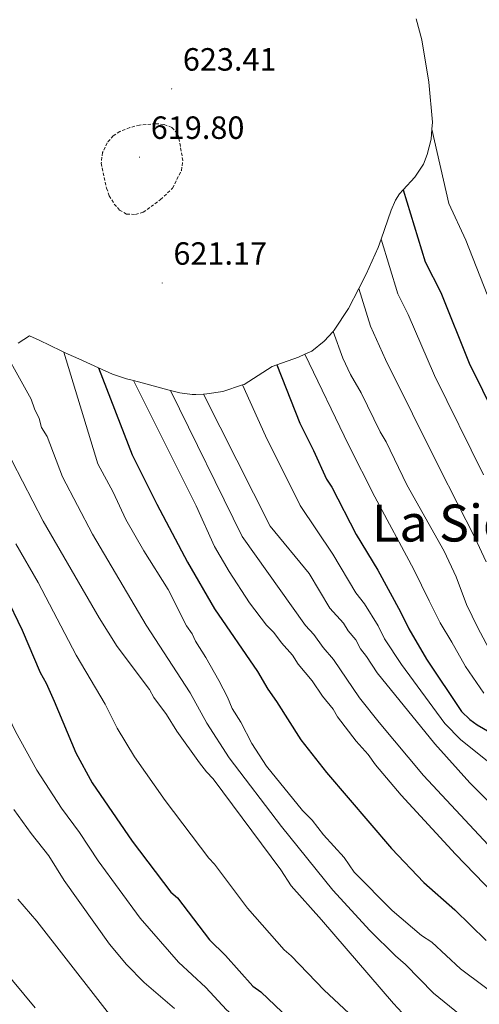
# Model space of a CAD drawing. Units: metres. Extents: x 606674 to 611176, y 4721919 to 4724959.
# Drawn here: x 610331 to 610474, y 4724321 to 4724628 of the extents above; entities that cross this region are included whole.
import ezdxf
from ezdxf.enums import TextEntityAlignment as Align

# ---------------------------------------------------------------- set-up
doc = ezdxf.new("R2010")
doc.units = ezdxf.units.M
doc.header["$MEASUREMENT"] = 0
doc.linetypes.add('TRAZOS', pattern=[0.75, 0.5, -0.25])
doc.linetypes.add('TRAZOSX2', pattern=[1.5, 1, -0.5])
for name, color, linetype, lineweight in [('Carátula', 7, 'Continuous', 5), ('Level 4', 36, 'Continuous', 30), ('Level 41', 39, 'Continuous', 0), ('Level 45', 19, 'Continuous', 0), ('Level 5', 36, 'Continuous', 0), ('Level 6', 39, 'TRAZOS', 0), ('Level 7', 1, 'Continuous', 0)]:
    doc.layers.add(name, color=color, linetype=linetype, lineweight=lineweight)
doc.styles.add('Arial', font='ARIAL.TTF', dxfattribs={"height": 0.2})

# ---------------------------------------------------------------- blocks, each defined once
blk = doc.blocks.new('5PATER')
at = {"layer": 'Carátula', "linetype": 'Continuous', "lineweight": 5}
h = blk.add_hatch(color=250, dxfattribs=at)
edge = h.paths.add_edge_path()
edge.add_ellipse((0, 0), major_axis=(-1.33, -1.34), ratio=0.999422, start_angle=0, end_angle=360)

msp = doc.modelspace()

# ---------------------------------------------------------------- linework, layer by layer
at = {"layer": 'Level 4', "color": 36, "linetype": 'Continuous', "lineweight": 30}
for points in [[(610450.04, 4724574.56, 700), (610456.82, 4724552.2, 700), (610461.68, 4724542.57, 700), (610470.58, 4724520.57, 700), (610483.08, 4724495.14, 700)], [(610410.67, 4724520.08, 675), (610417.86, 4724501.89, 675), (610422.13, 4724493.44, 675), (610426.17, 4724484.52, 675), (610427.83, 4724481.94, 675), (610435.36, 4724467.26, 675), (610442.07, 4724456.12, 675), (610449.19, 4724443.21, 675), (610451.74, 4724437.92, 675), (610457.26, 4724428.42, 675), (610468.2, 4724412.09, 675), (610470.72, 4724409.62, 675), (610473.03, 4724407.98, 675), (610480.2, 4724403.81, 675)], [(610355.15, 4724519.16, 650), (610365.6, 4724492.09, 650), (610373.28, 4724476.67, 650), (610382.89, 4724458.61, 650), (610391.23, 4724444.11, 650), (610404.67, 4724424.63, 650), (610407.84, 4724419.04, 650), (610410.58, 4724415.25, 650), (610418.18, 4724403.28, 650), (610426.14, 4724393.18, 650), (610446.36, 4724369.5, 650), (610456.42, 4724358.91, 650), (610466.08, 4724350.39, 650), (610475.8, 4724340.86, 650)], [(610326.02, 4724448.43, 625), (610331.37, 4724437.51, 625), (610337.01, 4724424.3, 625), (610338.86, 4724420.95, 625), (610341.35, 4724415.32, 625), (610348.08, 4724399.29, 625), (610353.12, 4724389.96, 625), (610365.59, 4724371.73, 625), (610377.63, 4724355.83, 625), (610379.76, 4724354.07, 625), (610389.7, 4724341.06, 625), (610394.66, 4724336.14, 625), (610403.18, 4724326.65, 625), (610405.66, 4724324.89, 625), (610414.51, 4724316.44, 625)]]:
    msp.add_polyline3d(points, dxfattribs=at)
at = {"layer": 'Level 5', "color": 39, "linetype": 'TRAZOSX2', "lineweight": 0}
msp.add_polyline3d([(610375.45, 4724594.93, 620), (610372.95, 4724595.17, 620), (610367.95, 4724594.72, 620), (610364.87, 4724593.95, 620), (610361.82, 4724592.75, 620), (610359.75, 4724591.35, 620), (610357.82, 4724589.22, 620), (610356.39, 4724586.19, 620), (610355.98, 4724582.84, 620), (610357.66, 4724575.09, 620), (610358.5, 4724572.73, 620), (610360.04, 4724570.15, 620), (610361.69, 4724568.28, 620), (610363.86, 4724567.01, 620), (610366.64, 4724566.89, 620), (610369.05, 4724567.6, 620), (610374.48, 4724571.52, 620), (610378.2, 4724575.12, 620), (610380.93, 4724580.61, 620), (610381.39, 4724583.67, 620), (610380.08, 4724591.25, 620), (610379.7, 4724592.13, 620), (610377.94, 4724594, 620), (610375.45, 4724594.93, 620)], dxfattribs=at)
at = {"layer": 'Level 5', "color": 36, "linetype": 'Continuous', "lineweight": 0}
for points in [[(610458.95, 4724593.41, 705), (610464.22, 4724570.33, 705), (610469.5, 4724558.91, 705), (610476.13, 4724541.95, 705)], [(610236.58, 4724580.12, 620), (610269.05, 4724518.78, 620), (610273.1, 4724512.12, 620), (610283.95, 4724496.72, 620), (610288.21, 4724487.7, 620), (610297.83, 4724471.38, 620), (610312.61, 4724443.37, 620), (610317.73, 4724432.15, 620), (610323.84, 4724417.01, 620), (610329.31, 4724405.95, 620), (610335.98, 4724393.87, 620), (610343.63, 4724382.07, 620), (610349.23, 4724374.43, 620), (610355.01, 4724365.63, 620), (610368.08, 4724347.77, 620), (610380.04, 4724334.13, 620), (610388.54, 4724326.15, 620), (610394.97, 4724319.23, 620), (610400.04, 4724314.95, 620), (610411.65, 4724303.95, 620), (610443.09, 4724277.29, 620), (610470.16, 4724256.59, 620), (610491.35, 4724241.61, 620)], [(610443.11, 4724559.23, 695), (610448.3, 4724542.14, 695), (610451.54, 4724535.72, 695), (610459.71, 4724516.76, 695), (610475.01, 4724485.78, 695)], [(610297.32, 4724546.79, 635), (610302.91, 4724534.3, 635), (610314.25, 4724517.51, 635), (610320.54, 4724506.18, 635), (610321.89, 4724502.42, 635), (610324.03, 4724498.9, 635), (610324.75, 4724495.72, 635), (610328.3, 4724490.09, 635), (610337.92, 4724471.43, 635), (610355.32, 4724441.28, 635), (610360.96, 4724432.4, 635), (610370.99, 4724418.98, 635), (610372.41, 4724416.52, 635), (610376.32, 4724411.24, 635), (610379.49, 4724406, 635), (610386.62, 4724396.11, 635), (610388.76, 4724393.3, 635), (610390.88, 4724391.19, 635), (610411.89, 4724362.78, 635), (610415.09, 4724357.85, 635), (610424.62, 4724347.22, 635), (610446.98, 4724321.2, 635), (610451.05, 4724316.81, 635)], [(610475.89, 4724458.72, 690), (610472.33, 4724466.32, 690), (610461.28, 4724487.88, 690), (610444.54, 4724521.73, 690), (610439.78, 4724532.08, 690), (610436.19, 4724543.89, 690)], [(610322.54, 4724530.11, 640), (610334.19, 4724509.41, 640), (610335.23, 4724506.33, 640), (610336.66, 4724503.37, 640), (610337.38, 4724500.59, 640), (610339.16, 4724497.77, 640), (610343.9, 4724485.24, 640), (610353.3, 4724467.33, 640), (610370.02, 4724439.02, 640), (610383.69, 4724417.92, 640), (610388.87, 4724408.53, 640), (610395.79, 4724397.74, 640), (610412.09, 4724376.3, 640), (610428.09, 4724356.46, 640), (610439.64, 4724343.95, 640), (610447.57, 4724336.01, 640), (610450.71, 4724333.33, 640), (610459.47, 4724324.42, 640), (610477.15, 4724310, 640)], [(610428.2, 4724530.45, 685), (610431.17, 4724522.19, 685), (610433.63, 4724517.1, 685), (610436.87, 4724511.39, 685), (610442.81, 4724499.18, 685), (610444.71, 4724496.13, 685), (610451.12, 4724482.75, 685), (610462.75, 4724462.09, 685), (610466.55, 4724454.11, 685), (610469.77, 4724445.41, 685), (610473.2, 4724438.17, 685), (610477.48, 4724430.15, 685)], [(610344.38, 4724524.05, 645), (610354.92, 4724489.28, 645), (610359.75, 4724480.48, 645), (610363.68, 4724471.89, 645), (610369.26, 4724462.21, 645), (610376.82, 4724450.11, 645), (610382.54, 4724438.8, 645), (610384.32, 4724436.33, 645), (610385.29, 4724434.03, 645), (610388.59, 4724428.94, 645), (610392.64, 4724421.82, 645), (610395.35, 4724416.62, 645), (610396.78, 4724413.09, 645), (610399.47, 4724408.82, 645), (610402.83, 4724402.18, 645), (610407.45, 4724395.14, 645), (610418.64, 4724381.26, 645), (610421.65, 4724378.26, 645), (610425.2, 4724373.69, 645), (610431.64, 4724366.69, 645), (610434.78, 4724362.08, 645), (610446.53, 4724350.17, 645), (610455.7, 4724342.41, 645), (610458.89, 4724340.31, 645), (610467.9, 4724332.03, 645), (610482.63, 4724321, 645)], [(610475.1, 4724417.84, 680), (610469.46, 4724426.17, 680), (610465.19, 4724433.77, 680), (610461.55, 4724439.72, 680), (610458.06, 4724446.63, 680), (610453.3, 4724456.35, 680), (610441.19, 4724479.01, 680), (610432.98, 4724495.17, 680), (610419.43, 4724523.37, 680)], [(610366.04, 4724515.15, 655), (610385.52, 4724476.17, 655), (610391.22, 4724463.49, 655), (610395.84, 4724455.72, 655), (610402.15, 4724445.97, 655), (610407.48, 4724439.02, 655), (610409.7, 4724436.75, 655), (610412.07, 4724433.47, 655), (610415.55, 4724429.66, 655), (610417.28, 4724426.9, 655), (610421.7, 4724421.69, 655), (610424.87, 4724416.89, 655), (610428.17, 4724412.83, 655), (610429.59, 4724410.49, 655), (610435.37, 4724402.87, 655), (610439.06, 4724398.76, 655), (610441.42, 4724395.48, 655), (610449.4, 4724386.05, 655), (610466.32, 4724367.66, 655), (610490.25, 4724342.91, 655)], [(610400.01, 4724513.85, 670), (610407.13, 4724497.94, 670), (610417.93, 4724476.31, 670), (610428.05, 4724461.16, 670), (610435.24, 4724449.12, 670), (610437.97, 4724445.68, 670), (610442.21, 4724438.83, 670), (610444.2, 4724434.78, 670), (610449.44, 4724426.78, 670), (610462.94, 4724408.43, 670), (610468, 4724403.27, 670), (610492.54, 4724383.68, 670)], [(610377.5, 4724512.09, 660), (610399.89, 4724466.67, 660), (610419.63, 4724438.89, 660), (610422.21, 4724436.06, 660), (610425.08, 4724432.09, 660), (610428.32, 4724428.29, 660), (610436.45, 4724416.43, 660), (610442.57, 4724408.66, 660), (610456.3, 4724392.21, 660), (610492.28, 4724353.67, 660)], [(610387.83, 4724510.96, 665), (610408.56, 4724469.84, 665), (610420.74, 4724455.06, 665), (610427.2, 4724444.31, 665), (610431.45, 4724439.62, 665), (610432.88, 4724437.28, 665), (610435.24, 4724434.46, 665), (610436.67, 4724431.65, 665), (610438.56, 4724429.3, 665), (610441.88, 4724424.14, 665), (610459.86, 4724402.1, 665), (610470.75, 4724389.91, 665), (610477.84, 4724382.89, 665)], [(610329.4, 4724464.34, 630), (610336.31, 4724452.33, 630), (610348.18, 4724429.63, 630), (610357.2, 4724414.43, 630), (610360.99, 4724406.9, 630), (610366.3, 4724397.98, 630), (610375.88, 4724384.41, 630), (610389.46, 4724366.47, 630), (610391.26, 4724364.59, 630), (610401.48, 4724350.87, 630), (610412.98, 4724337.96, 630), (610415.14, 4724336.05, 630), (610425.41, 4724325.33, 630), (610434.59, 4724316.71, 630)], [(610328.81, 4724381.58, 615), (610334.14, 4724374.19, 615), (610339.7, 4724367.16, 615), (610344.44, 4724359.53, 615), (610358.53, 4724339.71, 615), (610363.86, 4724333.38, 615), (610369.33, 4724327.79, 615), (610378.83, 4724319.64, 615)], [(610329.99, 4724353.73, 610), (610335.91, 4724346.81, 610), (610364.78, 4724309.78, 610)], [(610324.8, 4724332.59, 605), (610335.39, 4724319.91, 605)]]:
    msp.add_polyline3d(points, dxfattribs=at)
at = {"layer": 'Level 6', "color": 39, "linetype": 'Continuous', "lineweight": 0, "ltscale": 0.5}
for points in [[(610454, 4724627.77, 706.76), (610455.82, 4724621.27, 706.84), (610458.03, 4724608.07, 705.75), (610459.11, 4724595.68, 704.51), (610458.95, 4724593.41, 704.19)], [(610458.95, 4724593.41, 704.19), (610458.74, 4724590.32, 703.76), (610457.49, 4724585.53, 702.85), (610456.3, 4724582.56, 702.16), (610453.62, 4724578.5, 700.66), (610450.04, 4724574.56, 698.65), (610448.88, 4724573.28, 698), (610447.6, 4724571.33, 697.25), (610446.25, 4724568.21, 696.42), (610443.11, 4724559.23, 694.52), (610442.2, 4724556.62, 693.97), (610438.49, 4724548.32, 691.7), (610436.19, 4724543.89, 690.28), (610432.96, 4724537.66, 688.28), (610428.54, 4724530.83, 685.53), (610428.2, 4724530.45, 685.32), (610425.43, 4724527.41, 683.64), (610421.52, 4724524.37, 681.47), (610419.43, 4724523.37, 680.3), (610417.45, 4724522.43, 679.2), (610410.67, 4724520.08, 675.3), (610409.17, 4724519.56, 674.43), (610400.45, 4724514, 670.62), (610400.01, 4724513.85, 670.4), (610393.86, 4724511.81, 667.29), (610388.84, 4724511.01, 664.81), (610387.83, 4724510.96, 664.36)], [(610387.83, 4724510.96, 664.36), (610385.48, 4724510.86, 663.29), (610384.27, 4724510.81, 662.75), (610380.44, 4724511.36, 660.64), (610377.5, 4724512.09, 658.08), (610376.68, 4724512.29, 657.36), (610373.31, 4724513.24, 655.04), (610368.7, 4724514.44, 653.61), (610366.04, 4724515.15, 653.12), (610363.89, 4724515.73, 652.72), (610359.51, 4724517.19, 651.6), (610355.15, 4724519.16, 649.49), (610349.04, 4724521.91, 646.53), (610345.69, 4724523.45, 645.28), (610344.38, 4724524.05, 645.02), (610343.47, 4724524.47, 644.85), (610336.61, 4724527.75, 644.59), (610333.6, 4724529.14, 644.13), (610330.16, 4724526.83, 642.98)]]:
    msp.add_polyline3d(points, dxfattribs=at)

# ---------------------------------------------------------------- block references
at = {"layer": 'Level 7', "color": 19, "linetype": 'Continuous', "lineweight": 0, "xscale": 0.09999983015004542, "yscale": 0.09999983015004542}
for p in [(610377.9, 4724606, 623.42), (610367.91, 4724584.74, 619.81), (610374.96, 4724545.55, 621.18)]:
    msp.add_blockref('5PATER', p, dxfattribs=at)

# ---------------------------------------------------------------- texts
at = {"layer": 'Level 41', "color": 19, "linetype": 'Continuous', "lineweight": 0, "style": 'Arial'}
for s, p in [('623.41', (610381.4, 4724609.5, 623.42)), ('619.80', (610371.41, 4724588.24, 619.81)), ('621.17', (610378.46, 4724549.05, 621.18))]:
    msp.add_text(s, height=7, dxfattribs=at).set_placement(p, align=Align.BOTTOM_LEFT)
at = {"layer": 'Level 45', "color": 19, "linetype": 'Continuous', "lineweight": 0, "style": 'Arial'}
msp.add_text('La Sierra', height=11.5, dxfattribs=at).set_placement((610472.41, 4724470.81, 682.83), align=Align.MIDDLE_CENTER)

doc.saveas('drawing.dxf')
